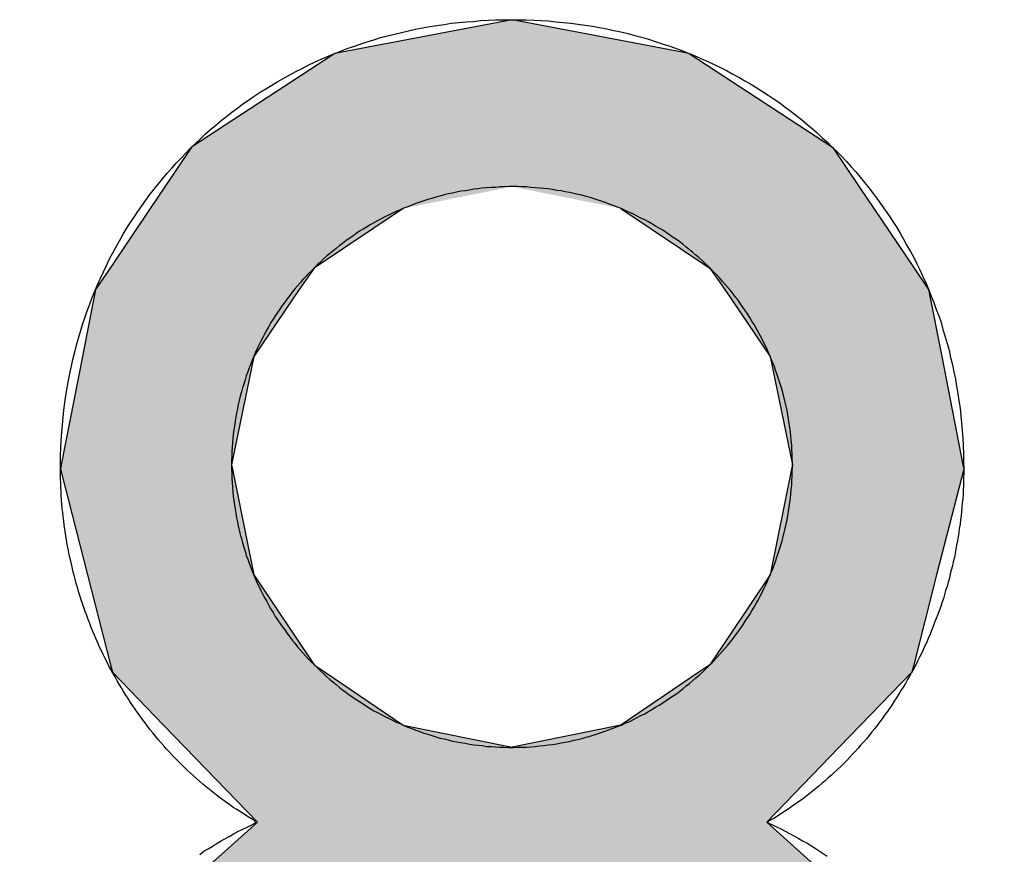
# Model space of a CAD drawing. Extents: x -31 to 130, y 63 to 126.
# Drawn here: x 98 to 100, y 111 to 113 of the extents above; entities that cross this region are included whole.
import ezdxf

# ---------------------------------------------------------------- set-up
doc = ezdxf.new("R2010")
doc.units = 0
doc.layers.add('QUERSCHNITT', color=7, linetype='CONTINUOUS')

# ---------------------------------------------------------------- blocks, each defined once
blk = doc.blocks.new('*U83')
at = {"layer": 'QUERSCHNITT', "color": 7, "linetype": 'CONTINUOUS'}
for p, q in [((98.998, 112.9024), (98.5308, 112.8132)), ((99.4653, 112.8132), (98.998, 112.9024)), ((98.5308, 112.8132), (98.1525, 112.5657)), ((99.4653, 112.8132), (99.8437, 112.5657)), ((98.1525, 112.5657), (98.0824, 112.4618)), ((99.8437, 112.5657), (99.9138, 112.4618)), ((98.0824, 112.4618), (98.0436, 112.4042)), ((99.9138, 112.4618), (99.9526, 112.4042)), ((98.0436, 112.4042), (97.9376, 112.2471)), ((98.7109, 112.4042), (98.4757, 112.2471)), ((99.2851, 112.4042), (99.5203, 112.2471)), ((99.9526, 112.4042), (100.0586, 112.2471)), ((97.9376, 112.2471), (97.8991, 112.1901)), ((98.4757, 112.2471), (98.4368, 112.1901)), ((99.5203, 112.2471), (99.5591, 112.1901)), ((100.0586, 112.2471), (100.0971, 112.1901)), ((97.8991, 112.1901), (97.8647, 112.0138)), ((98.4368, 112.1901), (98.3167, 112.0138)), ((99.5591, 112.1901), (99.6792, 112.0138)), ((100.0971, 112.1901), (100.1316, 112.0138)), ((97.8647, 112.0138), (97.8088, 111.7276)), ((98.3167, 112.0138), (98.2583, 111.7276)), ((99.6792, 112.0138), (99.7376, 111.7276)), ((100.1316, 112.0138), (100.1875, 111.7276)), ((97.8088, 111.7276), (97.8067, 111.7166)), ((98.2583, 111.7276), (98.2605, 111.7166)), ((99.7376, 111.7276), (99.7354, 111.7166)), ((100.1875, 111.7276), (100.1896, 111.7166)), ((97.8067, 111.7166), (97.878, 111.4374)), ((98.2605, 111.7166), (98.3167, 111.4374)), ((99.7354, 111.7166), (99.6792, 111.4374)), ((100.1896, 111.7166), (100.1182, 111.4374)), ((97.878, 111.4374), (97.9385, 111.2005)), ((98.3167, 111.4374), (98.4757, 111.2005)), ((99.6792, 111.4374), (99.5203, 111.2005)), ((100.1182, 111.4374), (100.0577, 111.2005)), ((97.9385, 111.2005), (97.9436, 111.1808)), ((97.9436, 111.1808), (98.0786, 111.0409)), ((98.4757, 111.2005), (98.5048, 111.1808)), ((98.5048, 111.1808), (98.7109, 111.0409)), ((99.4911, 111.1808), (99.2851, 111.0409)), ((99.5203, 111.2005), (99.4911, 111.1808)), ((100.0526, 111.1808), (99.9176, 111.0409)), ((100.0577, 111.2005), (100.0526, 111.1808)), ((98.0786, 111.0409), (98.1352, 110.9824)), ((98.7109, 111.0409), (98.998, 110.9824)), ((99.2851, 111.0409), (98.998, 110.9824)), ((99.9176, 111.0409), (99.8611, 110.9824)), ((98.1352, 110.9824), (98.3262, 110.7847)), ((99.8611, 110.9824), (99.6701, 110.7847)), ((98.3262, 110.7847), (98.0932, 110.5759)), ((99.6701, 110.7847), (99.9031, 110.5759)), ((98.0932, 110.5759), (98.0212, 110.5115)), ((99.9031, 110.5759), (99.975, 110.5115)), ((98.0212, 110.5115), (97.8623, 110.3691)), ((98.6738, 110.5115), (98.4617, 110.3691)), ((99.3221, 110.5115), (99.5343, 110.3691)), ((99.975, 110.5115), (100.1338, 110.3691)), ((97.8623, 110.3691), (97.8534, 110.3358)), ((98.4617, 110.3691), (98.4121, 110.3358)), ((99.5343, 110.3691), (99.5838, 110.3358)), ((100.1338, 110.3691), (100.1428, 110.3358)), ((97.8534, 110.3358), (97.7834, 110.0755)), ((98.4121, 110.3358), (98.2373, 110.0755)), ((99.5838, 110.3358), (99.7587, 110.0755)), ((100.1428, 110.3358), (100.2127, 110.0755)), ((97.7834, 110.0755), (97.6992, 109.7625)), ((98.2373, 110.0755), (98.1747, 109.7625)), ((99.7587, 110.0755), (99.8213, 109.7625)), ((100.2127, 110.0755), (100.2968, 109.7625)), ((97.6992, 109.7625), (97.7003, 109.757)), ((97.7003, 109.757), (97.7629, 109.4385)), ((98.1747, 109.7625), (98.1736, 109.757)), ((98.1736, 109.757), (98.2373, 109.4385)), ((99.8224, 109.757), (99.7587, 109.4385)), ((99.8213, 109.7625), (99.8224, 109.757)), ((100.2957, 109.757), (100.2331, 109.4385)), ((100.2968, 109.7625), (100.2957, 109.757)), ((97.7629, 109.4385), (97.7989, 109.2554)), ((98.2373, 109.4385), (98.3603, 109.2554)), ((99.7587, 109.4385), (99.6356, 109.2554)), ((100.2331, 109.4385), (100.1971, 109.2554)), ((97.7989, 109.2554), (97.8518, 109.1782)), ((98.3603, 109.2554), (98.4121, 109.1782)), ((99.6356, 109.2554), (99.5838, 109.1782)), ((100.1971, 109.2554), (100.1442, 109.1782)), ((97.8518, 109.1782), (97.9722, 109.0026)), ((98.4121, 109.1782), (98.6738, 109.0026)), ((99.5838, 109.1782), (99.3221, 109.0026)), ((100.1442, 109.1782), (100.0238, 109.0026)), ((97.9722, 109.0026), (98.0164, 108.9381)), ((98.6738, 109.0026), (98.998, 108.9381)), ((99.3221, 109.0026), (98.998, 108.9381)), ((100.0238, 109.0026), (99.9797, 108.9381)), ((98.0164, 108.9381), (98.0734, 108.855)), ((99.9797, 108.9381), (99.9227, 108.855)), ((98.0734, 108.855), (98.4855, 108.5923)), ((99.9227, 108.855), (99.5106, 108.5923)), ((98.998, 108.4978), (98.4855, 108.5923)), ((99.5106, 108.5923), (98.998, 108.4978))]:
    blk.add_line(p, q, dxfattribs=at)
for points in [[(98.998, 112.9024), (98.5308, 112.8132), (99.4653, 112.8132)], [(98.5308, 112.8132), (98.1525, 112.5657), (99.8437, 112.5657)], [(98.1525, 112.5657), (98.0824, 112.4618), (99.9138, 112.4618)], [(98.0824, 112.4618), (98.0436, 112.4042), (98.7109, 112.4042)], [(98.998, 112.4618), (99.2851, 112.4042), (99.9526, 112.4042)], [(98.0436, 112.4042), (97.9376, 112.2471), (98.4757, 112.2471)], [(99.2851, 112.4042), (99.5203, 112.2471), (100.0586, 112.2471)], [(97.9376, 112.2471), (97.8991, 112.1901), (98.4368, 112.1901)], [(99.5203, 112.2471), (99.5591, 112.1901), (100.0971, 112.1901)], [(97.8991, 112.1901), (97.8647, 112.0138), (98.3167, 112.0138)], [(99.5591, 112.1901), (99.6792, 112.0138), (100.1316, 112.0138)], [(97.8647, 112.0138), (97.8088, 111.7276), (98.2583, 111.7276)], [(99.6792, 112.0138), (99.7376, 111.7276), (100.1875, 111.7276)], [(97.8088, 111.7276), (97.8067, 111.7166), (98.2605, 111.7166)], [(99.7376, 111.7276), (99.7354, 111.7166), (100.1896, 111.7166)], [(97.8067, 111.7166), (97.878, 111.4374), (98.3167, 111.4374)], [(99.7354, 111.7166), (99.6792, 111.4374), (100.1182, 111.4374)], [(97.878, 111.4374), (97.9385, 111.2005), (98.4757, 111.2005)], [(99.6792, 111.4374), (99.5203, 111.2005), (100.0577, 111.2005)], [(97.9385, 111.2005), (97.9436, 111.1808), (98.5048, 111.1808)], [(97.9436, 111.1808), (98.0786, 111.0409), (98.7109, 111.0409)], [(99.4911, 111.1808), (99.2851, 111.0409), (99.9176, 111.0409)], [(99.5203, 111.2005), (99.4911, 111.1808), (100.0526, 111.1808)], [(98.0786, 111.0409), (98.1352, 110.9824), (98.998, 110.9824)], [(99.2851, 111.0409), (98.998, 110.9824), (99.8611, 110.9824)], [(98.1352, 110.9824), (98.3262, 110.7847), (99.6701, 110.7847)], [(98.3262, 110.7847), (98.0932, 110.5759), (99.9031, 110.5759)], [(98.0932, 110.5759), (98.0212, 110.5115), (98.6738, 110.5115)], [(98.998, 110.5759), (99.3221, 110.5115), (99.975, 110.5115)], [(98.0212, 110.5115), (97.8623, 110.3691), (98.4617, 110.3691)], [(99.3221, 110.5115), (99.5343, 110.3691), (100.1338, 110.3691)], [(97.8623, 110.3691), (97.8534, 110.3358), (98.4121, 110.3358)], [(99.5343, 110.3691), (99.5838, 110.3358), (100.1428, 110.3358)], [(97.8534, 110.3358), (97.7834, 110.0755), (98.2373, 110.0755)], [(99.5838, 110.3358), (99.7587, 110.0755), (100.2127, 110.0755)], [(97.7834, 110.0755), (97.6992, 109.7625), (98.1747, 109.7625)], [(99.7587, 110.0755), (99.8213, 109.7625), (100.2968, 109.7625)], [(97.6992, 109.7625), (97.7003, 109.757), (98.1736, 109.757)], [(97.7003, 109.757), (97.7629, 109.4385), (98.2373, 109.4385)], [(99.8224, 109.757), (99.7587, 109.4385), (100.2331, 109.4385)], [(99.8213, 109.7625), (99.8224, 109.757), (100.2957, 109.757)], [(97.7629, 109.4385), (97.7989, 109.2554), (98.3603, 109.2554)], [(99.7587, 109.4385), (99.6356, 109.2554), (100.1971, 109.2554)], [(97.7989, 109.2554), (97.8518, 109.1782), (98.4121, 109.1782)], [(99.6356, 109.2554), (99.5838, 109.1782), (100.1442, 109.1782)], [(97.8518, 109.1782), (97.9722, 109.0026), (98.6738, 109.0026)], [(99.5838, 109.1782), (99.3221, 109.0026), (100.0238, 109.0026)], [(97.9722, 109.0026), (98.0164, 108.9381), (98.998, 108.9381)], [(99.3221, 109.0026), (98.998, 108.9381), (99.9797, 108.9381)], [(98.0164, 108.9381), (98.0734, 108.855), (99.9227, 108.855)], [(98.0734, 108.855), (98.4855, 108.5923), (99.5106, 108.5923)]]:
    blk.add_solid(points, dxfattribs=at)
at = {"layer": 'QUERSCHNITT', "color": 7, "linetype": 'CONTINUOUS', "extrusion": (0, 0, -1)}
for points in [[(-98.5308, 112.8132), (-99.4653, 112.8132), (-99.8437, 112.5657)], [(-98.1525, 112.5657), (-99.8437, 112.5657), (-99.9138, 112.4618)], [(-98.0824, 112.4618), (-98.998, 112.4618), (-98.7109, 112.4042)], [(-98.998, 112.4618), (-99.9138, 112.4618), (-99.9526, 112.4042)], [(-98.0436, 112.4042), (-98.7109, 112.4042), (-98.4757, 112.2471)], [(-99.2851, 112.4042), (-99.9526, 112.4042), (-100.0586, 112.2471)], [(-97.9376, 112.2471), (-98.4757, 112.2471), (-98.4368, 112.1901)], [(-99.5203, 112.2471), (-100.0586, 112.2471), (-100.0971, 112.1901)], [(-97.8991, 112.1901), (-98.4368, 112.1901), (-98.3167, 112.0138)], [(-99.5591, 112.1901), (-100.0971, 112.1901), (-100.1316, 112.0138)], [(-97.8647, 112.0138), (-98.3167, 112.0138), (-98.2583, 111.7276)], [(-99.6792, 112.0138), (-100.1316, 112.0138), (-100.1875, 111.7276)], [(-97.8088, 111.7276), (-98.2583, 111.7276), (-98.2605, 111.7166)], [(-99.7376, 111.7276), (-100.1875, 111.7276), (-100.1896, 111.7166)], [(-97.8067, 111.7166), (-98.2605, 111.7166), (-98.3167, 111.4374)], [(-99.7354, 111.7166), (-100.1896, 111.7166), (-100.1182, 111.4374)], [(-97.878, 111.4374), (-98.3167, 111.4374), (-98.4757, 111.2005)], [(-99.6792, 111.4374), (-100.1182, 111.4374), (-100.0577, 111.2005)], [(-97.9385, 111.2005), (-98.4757, 111.2005), (-98.5048, 111.1808)], [(-97.9436, 111.1808), (-98.5048, 111.1808), (-98.7109, 111.0409)], [(-99.4911, 111.1808), (-100.0526, 111.1808), (-99.9176, 111.0409)], [(-99.5203, 111.2005), (-100.0577, 111.2005), (-100.0526, 111.1808)], [(-98.0786, 111.0409), (-98.7109, 111.0409), (-98.998, 110.9824)], [(-99.2851, 111.0409), (-99.9176, 111.0409), (-99.8611, 110.9824)], [(-98.1352, 110.9824), (-99.8611, 110.9824), (-99.6701, 110.7847)], [(-98.3262, 110.7847), (-99.6701, 110.7847), (-99.9031, 110.5759)], [(-98.0932, 110.5759), (-98.998, 110.5759), (-98.6738, 110.5115)], [(-98.998, 110.5759), (-99.9031, 110.5759), (-99.975, 110.5115)], [(-98.0212, 110.5115), (-98.6738, 110.5115), (-98.4617, 110.3691)], [(-99.3221, 110.5115), (-99.975, 110.5115), (-100.1338, 110.3691)], [(-97.8623, 110.3691), (-98.4617, 110.3691), (-98.4121, 110.3358)], [(-99.5343, 110.3691), (-100.1338, 110.3691), (-100.1428, 110.3358)], [(-97.8534, 110.3358), (-98.4121, 110.3358), (-98.2373, 110.0755)], [(-99.5838, 110.3358), (-100.1428, 110.3358), (-100.2127, 110.0755)], [(-97.7834, 110.0755), (-98.2373, 110.0755), (-98.1747, 109.7625)], [(-99.7587, 110.0755), (-100.2127, 110.0755), (-100.2968, 109.7625)], [(-97.6992, 109.7625), (-98.1747, 109.7625), (-98.1736, 109.757)], [(-97.7003, 109.757), (-98.1736, 109.757), (-98.2373, 109.4385)], [(-99.8213, 109.7625), (-100.2968, 109.7625), (-100.2957, 109.757)], [(-99.8224, 109.757), (-100.2957, 109.757), (-100.2331, 109.4385)], [(-97.7629, 109.4385), (-98.2373, 109.4385), (-98.3603, 109.2554)], [(-99.7587, 109.4385), (-100.2331, 109.4385), (-100.1971, 109.2554)], [(-97.7989, 109.2554), (-98.3603, 109.2554), (-98.4121, 109.1782)], [(-99.6356, 109.2554), (-100.1971, 109.2554), (-100.1442, 109.1782)], [(-97.8518, 109.1782), (-98.4121, 109.1782), (-98.6738, 109.0026)], [(-99.5838, 109.1782), (-100.1442, 109.1782), (-100.0238, 109.0026)], [(-97.9722, 109.0026), (-98.6738, 109.0026), (-98.998, 108.9381)], [(-99.3221, 109.0026), (-100.0238, 109.0026), (-99.9797, 108.9381)], [(-98.0164, 108.9381), (-99.9797, 108.9381), (-99.9227, 108.855)], [(-98.0734, 108.855), (-99.9227, 108.855), (-99.5106, 108.5923)], [(-98.4855, 108.5923), (-99.5106, 108.5923), (-98.998, 108.4978)]]:
    blk.add_solid(points, dxfattribs=at)
blk = doc.blocks.new('BLOCK_41')
at = {"layer": 'QUERSCHNITT'}
for points in [[(100.19, 111.717, 0), (100.19, 111.705, 0), (100.189, 111.694, 0), (100.189, 111.683, 0), (100.189, 111.672, 0), (100.188, 111.661, 0), (100.188, 111.649, 0), (100.187, 111.638, 0), (100.186, 111.627, 0), (100.185, 111.616, 0), (100.184, 111.605, 0), (100.183, 111.594, 0), (100.181, 111.583, 0), (100.18, 111.571, 0), (100.178, 111.56, 0), (100.177, 111.549, 0), (100.175, 111.538, 0), (100.173, 111.527, 0), (100.171, 111.516, 0), (100.169, 111.505, 0), (100.167, 111.494, 0), (100.165, 111.483, 0), (100.162, 111.472, 0), (100.16, 111.461, 0), (100.157, 111.45, 0), (100.154, 111.44, 0), (100.152, 111.429, 0), (100.149, 111.418, 0), (100.146, 111.407, 0), (100.142, 111.396, 0), (100.139, 111.386, 0), (100.136, 111.375, 0), (100.132, 111.364, 0), (100.129, 111.354, 0), (100.125, 111.343, 0), (100.121, 111.333, 0), (100.117, 111.322, 0), (100.113, 111.312, 0), (100.109, 111.301, 0), (100.105, 111.291, 0), (100.101, 111.281, 0), (100.096, 111.27, 0), (100.092, 111.26, 0), (100.087, 111.25, 0), (100.083, 111.24, 0), (100.078, 111.23, 0), (100.073, 111.22, 0), (100.068, 111.21, 0), (100.063, 111.2, 0), (100.058, 111.19, 0), (100.052, 111.18, 0), (100.047, 111.17, 0), (100.041, 111.161, 0), (100.036, 111.151, 0), (100.03, 111.141, 0), (100.024, 111.132, 0), (100.018, 111.122, 0), (100.012, 111.113, 0), (100.006, 111.104, 0), (100, 111.094, 0), (99.9939, 111.085, 0), (99.9875, 111.076, 0), (99.9811, 111.067, 0), (99.9745, 111.058, 0), (99.9679, 111.049, 0), (99.9611, 111.04, 0), (99.9543, 111.031, 0), (99.9474, 111.023, 0), (99.9404, 111.014, 0), (99.9332, 111.005, 0), (99.926, 110.997, 0), (99.9187, 110.989, 0), (99.9114, 110.98, 0), (99.9039, 110.972, 0), (99.8963, 110.964, 0), (99.8886, 110.956, 0), (99.8809, 110.948, 0), (99.8731, 110.94, 0), (99.8651, 110.932, 0), (99.8571, 110.924, 0), (99.849, 110.917, 0), (99.8408, 110.909, 0), (99.8325, 110.902, 0), (99.8242, 110.894, 0), (99.8157, 110.887, 0), (99.8072, 110.88, 0), (99.7986, 110.873, 0), (99.7898, 110.866, 0), (99.781, 110.859, 0), (99.7722, 110.852, 0), (99.7632, 110.845, 0), (99.7541, 110.839, 0), (99.745, 110.832, 0), (99.7358, 110.826, 0), (99.7265, 110.819, 0), (99.7171, 110.813, 0), (99.7076, 110.807, 0), (99.698, 110.801, 0), (99.6884, 110.795, 0), (99.6787, 110.79, 0), (99.6716, 110.784, 0), (99.6836, 110.779, 0), (99.6955, 110.773, 0), (99.7072, 110.767, 0), (99.7189, 110.761, 0), (99.7305, 110.755, 0), (99.7419, 110.749, 0), (99.7533, 110.743, 0), (99.7645, 110.736, 0), (99.7756, 110.73, 0), (99.7866, 110.723, 0), (99.7975, 110.716, 0), (99.8083, 110.709, 0), (99.819, 110.702, 0), (99.8296, 110.695, 0)], [(98.1746, 110.7, 0), (98.1853, 110.708, 0), (98.1961, 110.715, 0), (98.2069, 110.721, 0), (98.2179, 110.728, 0), (98.229, 110.735, 0), (98.2402, 110.741, 0), (98.2516, 110.747, 0), (98.263, 110.754, 0), (98.2745, 110.76, 0), (98.2861, 110.766, 0), (98.2979, 110.771, 0), (98.3097, 110.777, 0), (98.3217, 110.783, 0), (98.3201, 110.788, 0), (98.3103, 110.794, 0), (98.3006, 110.8, 0), (98.2911, 110.806, 0), (98.2816, 110.812, 0), (98.2721, 110.818, 0), (98.2628, 110.824, 0), (98.2536, 110.831, 0), (98.2444, 110.837, 0), (98.2353, 110.844, 0), (98.2263, 110.85, 0), (98.2174, 110.857, 0), (98.2086, 110.864, 0), (98.1998, 110.871, 0), (98.1912, 110.878, 0), (98.1826, 110.885, 0), (98.1741, 110.892, 0), (98.1657, 110.9, 0), (98.1574, 110.907, 0), (98.1492, 110.915, 0), (98.1411, 110.922, 0), (98.133, 110.93, 0), (98.1251, 110.938, 0), (98.1172, 110.946, 0), (98.1094, 110.954, 0), (98.1018, 110.962, 0), (98.0942, 110.97, 0), (98.0867, 110.978, 0), (98.0793, 110.986, 0), (98.0719, 110.995, 0), (98.0647, 111.003, 0), (98.0576, 111.012, 0), (98.0505, 111.021, 0), (98.0436, 111.029, 0), (98.0367, 111.038, 0), (98.03, 111.047, 0), (98.0233, 111.056, 0), (98.0167, 111.065, 0), (98.0102, 111.074, 0), (98.0038, 111.083, 0), (97.9975, 111.092, 0), (97.9913, 111.101, 0), (97.9852, 111.111, 0), (97.9792, 111.12, 0), (97.9733, 111.13, 0), (97.9675, 111.139, 0), (97.9618, 111.149, 0), (97.9562, 111.158, 0), (97.9507, 111.168, 0), (97.9452, 111.178, 0), (97.9399, 111.188, 0), (97.9347, 111.197, 0), (97.9296, 111.207, 0), (97.9245, 111.217, 0), (97.9196, 111.227, 0), (97.9148, 111.237, 0), (97.9101, 111.247, 0), (97.9054, 111.258, 0), (97.9009, 111.268, 0), (97.8965, 111.278, 0), (97.8922, 111.288, 0), (97.888, 111.299, 0), (97.8838, 111.309, 0), (97.8798, 111.32, 0), (97.8759, 111.33, 0), (97.8721, 111.341, 0), (97.8684, 111.351, 0), (97.8648, 111.362, 0), (97.8613, 111.372, 0), (97.8579, 111.383, 0), (97.8546, 111.394, 0), (97.8515, 111.405, 0), (97.8484, 111.415, 0), (97.8454, 111.426, 0), (97.8426, 111.437, 0), (97.8398, 111.448, 0), (97.8372, 111.459, 0), (97.8346, 111.47, 0), (97.8322, 111.48, 0), (97.8299, 111.491, 0), (97.8277, 111.502, 0), (97.8255, 111.513, 0), (97.8236, 111.524, 0), (97.8217, 111.535, 0), (97.8199, 111.547, 0), (97.8182, 111.558, 0), (97.8167, 111.569, 0), (97.8152, 111.58, 0), (97.8139, 111.591, 0), (97.8127, 111.602, 0), (97.8116, 111.613, 0), (97.8106, 111.624, 0), (97.8097, 111.635, 0), (97.8089, 111.647, 0), (97.8083, 111.658, 0), (97.8077, 111.669, 0), (97.8073, 111.68, 0), (97.807, 111.691, 0), (97.8068, 111.703, 0), (97.8067, 111.714, 0), (97.8068, 111.732, 0), (97.8072, 111.752, 0), (97.8079, 111.773, 0), (97.8089, 111.793, 0), (97.8102, 111.813, 0), (97.8118, 111.833, 0), (97.8137, 111.853, 0), (97.816, 111.872, 0), (97.8185, 111.892, 0), (97.8213, 111.911, 0), (97.8244, 111.931, 0), (97.8278, 111.95, 0), (97.8315, 111.969, 0), (97.8355, 111.988, 0), (97.8398, 112.006, 0), (97.8443, 112.025, 0), (97.8492, 112.044, 0), (97.8543, 112.062, 0), (97.8596, 112.08, 0), (97.8653, 112.098, 0), (97.8712, 112.116, 0), (97.8774, 112.134, 0), (97.8839, 112.152, 0), (97.8906, 112.169, 0), (97.8976, 112.186, 0), (97.9048, 112.203, 0), (97.9123, 112.22, 0), (97.92, 112.237, 0), (97.928, 112.254, 0), (97.9363, 112.271, 0), (97.9448, 112.287, 0), (97.9535, 112.303, 0), (97.9625, 112.319, 0), (97.9717, 112.335, 0), (97.9812, 112.351, 0), (97.9909, 112.366, 0), (98.0008, 112.381, 0), (98.011, 112.396, 0), (98.0214, 112.411, 0), (98.032, 112.426, 0), (98.0428, 112.441, 0), (98.0539, 112.455, 0), (98.0652, 112.469, 0), (98.0766, 112.483, 0), (98.0884, 112.497, 0), (98.1003, 112.511, 0), (98.1124, 112.524, 0), (98.1248, 112.537, 0), (98.1373, 112.55, 0), (98.1501, 112.563, 0), (98.163, 112.576, 0), (98.1762, 112.588, 0), (98.1895, 112.601, 0), (98.203, 112.613, 0), (98.2168, 112.624, 0), (98.2307, 112.636, 0), (98.2448, 112.647, 0), (98.2591, 112.658, 0), (98.2736, 112.669, 0), (98.2882, 112.68, 0), (98.3031, 112.69, 0), (98.3181, 112.701, 0), (98.3332, 112.711, 0), (98.3486, 112.72, 0), (98.3641, 112.73, 0), (98.3798, 112.739, 0), (98.3957, 112.748, 0), (98.4117, 112.757, 0), (98.4278, 112.766, 0), (98.4442, 112.774, 0), (98.4606, 112.782, 0), (98.4773, 112.79, 0), (98.4941, 112.798, 0), (98.511, 112.805, 0), (98.5281, 112.812, 0), (98.5453, 112.819, 0), (98.5627, 112.826, 0), (98.5802, 112.832, 0), (98.5978, 112.838, 0), (98.6156, 112.844, 0), (98.6335, 112.849, 0), (98.6515, 112.855, 0), (98.6696, 112.86, 0), (98.6879, 112.864, 0), (98.7063, 112.869, 0), (98.7249, 112.873, 0), (98.7435, 112.877, 0), (98.7623, 112.881, 0), (98.7811, 112.884, 0), (98.8001, 112.887, 0), (98.8192, 112.89, 0), (98.8384, 112.893, 0), (98.8577, 112.895, 0), (98.8771, 112.897, 0), (98.8966, 112.898, 0), (98.9162, 112.9, 0), (98.9359, 112.901, 0), (98.9557, 112.902, 0), (98.9755, 112.902, 0), (98.9955, 112.902, 0), (99.0155, 112.902, 0), (99.0354, 112.902, 0), (99.0552, 112.901, 0), (99.0749, 112.9, 0), (99.0945, 112.899, 0), (99.114, 112.897, 0), (99.1334, 112.895, 0), (99.1528, 112.893, 0), (99.172, 112.891, 0), (99.1911, 112.888, 0), (99.2101, 112.885, 0), (99.229, 112.882, 0), (99.2478, 112.878, 0), (99.2665, 112.874, 0), (99.285, 112.87, 0), (99.3035, 112.866, 0), (99.3218, 112.861, 0), (99.34, 112.856, 0), (99.358, 112.851, 0), (99.376, 112.845, 0), (99.3938, 112.839, 0), (99.4115, 112.833, 0), (99.429, 112.827, 0), (99.4464, 112.821, 0), (99.4637, 112.814, 0), (99.4808, 112.807, 0), (99.4977, 112.799, 0), (99.5146, 112.792, 0), (99.5313, 112.784, 0), (99.5478, 112.776, 0), (99.5641, 112.768, 0), (99.5804, 112.759, 0), (99.5964, 112.751, 0), (99.6123, 112.741, 0), (99.628, 112.732, 0), (99.6436, 112.723, 0), (99.659, 112.713, 0), (99.6742, 112.703, 0), (99.6893, 112.693, 0), (99.7042, 112.683, 0), (99.7189, 112.672, 0), (99.7334, 112.661, 0), (99.7477, 112.65, 0), (99.7619, 112.639, 0), (99.7759, 112.627, 0), (99.7897, 112.615, 0), (99.8033, 112.604, 0), (99.8167, 112.591, 0), (99.8299, 112.579, 0), (99.8429, 112.566, 0), (99.8557, 112.554, 0), (99.8683, 112.541, 0), (99.8807, 112.528, 0), (99.8929, 112.514, 0), (99.9048, 112.501, 0), (99.9166, 112.487, 0), (99.9282, 112.473, 0), (99.9395, 112.459, 0), (99.9506, 112.444, 0), (99.9615, 112.43, 0), (99.9722, 112.415, 0), (99.9827, 112.4, 0), (99.9929, 112.385, 0), (100.003, 112.37, 0), (100.013, 112.354, 0), (100.022, 112.339, 0), (100.031, 112.323, 0), (100.04, 112.307, 0), (100.049, 112.291, 0), (100.058, 112.275, 0), (100.066, 112.258, 0), (100.074, 112.242, 0), (100.082, 112.225, 0), (100.09, 112.208, 0), (100.097, 112.191, 0), (100.104, 112.173, 0), (100.111, 112.156, 0), (100.117, 112.138, 0), (100.124, 112.121, 0), (100.13, 112.103, 0), (100.135, 112.085, 0), (100.141, 112.066, 0), (100.146, 112.048, 0), (100.151, 112.03, 0), (100.155, 112.011, 0), (100.16, 111.992, 0), (100.164, 111.973, 0), (100.168, 111.954, 0), (100.171, 111.935, 0), (100.174, 111.916, 0), (100.177, 111.897, 0), (100.18, 111.877, 0), (100.182, 111.857, 0), (100.184, 111.838, 0), (100.186, 111.818, 0), (100.187, 111.798, 0), (100.188, 111.778, 0), (100.189, 111.757, 0), (100.189, 111.737, 0), (100.19, 111.717, 0)], [(98.2583, 111.728, 0), (98.2584, 111.716, 0), (98.2587, 111.704, 0), (98.2592, 111.692, 0), (98.2598, 111.68, 0), (98.2606, 111.669, 0), (98.2616, 111.657, 0), (98.2628, 111.645, 0), (98.2641, 111.634, 0), (98.2657, 111.622, 0), (98.2674, 111.611, 0), (98.2692, 111.6, 0), (98.2713, 111.588, 0), (98.2735, 111.577, 0), (98.2759, 111.566, 0), (98.2784, 111.555, 0), (98.2811, 111.544, 0), (98.284, 111.533, 0), (98.287, 111.522, 0), (98.2902, 111.511, 0), (98.2936, 111.5, 0), (98.2971, 111.489, 0), (98.3008, 111.479, 0), (98.3046, 111.468, 0), (98.3086, 111.457, 0), (98.3127, 111.447, 0), (98.317, 111.437, 0), (98.3214, 111.426, 0), (98.326, 111.416, 0), (98.3307, 111.406, 0), (98.3356, 111.396, 0), (98.3406, 111.386, 0), (98.3458, 111.376, 0), (98.3511, 111.367, 0), (98.3565, 111.357, 0), (98.3621, 111.347, 0), (98.3678, 111.338, 0), (98.3736, 111.328, 0), (98.3796, 111.319, 0), (98.3857, 111.31, 0), (98.392, 111.301, 0), (98.3984, 111.292, 0), (98.4049, 111.283, 0), (98.4115, 111.274, 0), (98.4183, 111.265, 0), (98.4251, 111.257, 0), (98.4321, 111.248, 0), (98.4393, 111.24, 0), (98.4465, 111.232, 0), (98.4539, 111.223, 0), (98.4614, 111.215, 0), (98.469, 111.207, 0), (98.4767, 111.2, 0), (98.4845, 111.192, 0), (98.4924, 111.184, 0), (98.5005, 111.177, 0), (98.5086, 111.169, 0), (98.5169, 111.162, 0), (98.5253, 111.155, 0), (98.5338, 111.148, 0), (98.5423, 111.141, 0), (98.551, 111.134, 0), (98.5598, 111.128, 0), (98.5687, 111.121, 0), (98.5777, 111.115, 0), (98.5867, 111.109, 0), (98.5959, 111.103, 0), (98.6052, 111.097, 0), (98.6145, 111.091, 0), (98.624, 111.085, 0), (98.6335, 111.079, 0), (98.6431, 111.074, 0), (98.6528, 111.069, 0), (98.6626, 111.064, 0), (98.6725, 111.059, 0), (98.6825, 111.054, 0), (98.6925, 111.049, 0), (98.7026, 111.045, 0), (98.7128, 111.04, 0), (98.7231, 111.036, 0), (98.7335, 111.032, 0), (98.7439, 111.028, 0), (98.7544, 111.024, 0), (98.765, 111.02, 0), (98.7756, 111.017, 0), (98.7863, 111.014, 0), (98.7971, 111.01, 0), (98.8079, 111.007, 0), (98.8188, 111.005, 0), (98.8298, 111.002, 0), (98.8408, 110.999, 0), (98.8519, 110.997, 0), (98.8631, 110.995, 0), (98.8743, 110.993, 0), (98.8855, 110.991, 0), (98.8969, 110.989, 0), (98.9082, 110.988, 0), (98.9196, 110.987, 0), (98.9311, 110.985, 0), (98.9426, 110.985, 0), (98.9542, 110.984, 0), (98.9658, 110.983, 0), (98.9775, 110.983, 0), (98.9892, 110.982, 0), (99.0009, 110.982, 0), (99.0126, 110.983, 0), (99.0243, 110.983, 0), (99.036, 110.983, 0), (99.0476, 110.984, 0), (99.0591, 110.985, 0), (99.0706, 110.986, 0), (99.082, 110.987, 0), (99.0934, 110.989, 0), (99.1048, 110.99, 0), (99.1161, 110.992, 0), (99.1273, 110.994, 0), (99.1385, 110.996, 0), (99.1496, 110.998, 0), (99.1607, 111.001, 0), (99.1717, 111.003, 0), (99.1826, 111.006, 0), (99.1935, 111.009, 0), (99.2043, 111.012, 0), (99.215, 111.015, 0), (99.2257, 111.019, 0), (99.2363, 111.022, 0), (99.2468, 111.026, 0), (99.2573, 111.03, 0), (99.2677, 111.034, 0), (99.278, 111.038, 0), (99.2882, 111.042, 0), (99.2984, 111.047, 0), (99.3085, 111.051, 0), (99.3185, 111.056, 0), (99.3284, 111.061, 0), (99.3383, 111.066, 0), (99.348, 111.071, 0), (99.3577, 111.077, 0), (99.3673, 111.082, 0), (99.3767, 111.088, 0), (99.3861, 111.094, 0), (99.3955, 111.1, 0), (99.4047, 111.106, 0), (99.4138, 111.112, 0), (99.4228, 111.118, 0), (99.4317, 111.124, 0), (99.4406, 111.131, 0), (99.4493, 111.138, 0), (99.4579, 111.145, 0), (99.4665, 111.151, 0), (99.4749, 111.159, 0), (99.4832, 111.166, 0), (99.4914, 111.173, 0), (99.4995, 111.18, 0), (99.5075, 111.188, 0), (99.5154, 111.196, 0), (99.5232, 111.203, 0), (99.5308, 111.211, 0), (99.5384, 111.219, 0), (99.5458, 111.227, 0), (99.5531, 111.236, 0), (99.5603, 111.244, 0), (99.5673, 111.252, 0), (99.5743, 111.261, 0), (99.5811, 111.27, 0), (99.5878, 111.278, 0), (99.5944, 111.287, 0), (99.6008, 111.296, 0), (99.6071, 111.305, 0), (99.6133, 111.315, 0), (99.6193, 111.324, 0), (99.6253, 111.333, 0), (99.631, 111.343, 0), (99.6367, 111.352, 0), (99.6422, 111.362, 0), (99.6476, 111.371, 0), (99.6528, 111.381, 0), (99.6579, 111.391, 0), (99.6628, 111.401, 0), (99.6676, 111.411, 0), (99.6723, 111.421, 0), (99.6768, 111.432, 0), (99.6811, 111.442, 0), (99.6853, 111.452, 0), (99.6894, 111.463, 0), (99.6933, 111.473, 0), (99.697, 111.484, 0), (99.7006, 111.495, 0), (99.7041, 111.505, 0), (99.7073, 111.516, 0), (99.7105, 111.527, 0), (99.7134, 111.538, 0), (99.7162, 111.549, 0), (99.7188, 111.56, 0), (99.7213, 111.571, 0), (99.7236, 111.583, 0), (99.7257, 111.594, 0), (99.7277, 111.605, 0), (99.7295, 111.617, 0), (99.7311, 111.628, 0), (99.7325, 111.64, 0), (99.7338, 111.651, 0), (99.7349, 111.663, 0), (99.7358, 111.674, 0), (99.7365, 111.686, 0), (99.7371, 111.698, 0), (99.7374, 111.71, 0), (99.7376, 111.722, 0), (99.7376, 111.733, 0), (99.7374, 111.745, 0), (99.7371, 111.757, 0), (99.7365, 111.768, 0), (99.7358, 111.78, 0), (99.7349, 111.792, 0), (99.7338, 111.803, 0), (99.7325, 111.814, 0), (99.7311, 111.826, 0), (99.7295, 111.837, 0), (99.7277, 111.848, 0), (99.7257, 111.86, 0), (99.7236, 111.871, 0), (99.7213, 111.882, 0), (99.7188, 111.893, 0), (99.7162, 111.904, 0), (99.7134, 111.915, 0), (99.7105, 111.925, 0), (99.7073, 111.936, 0), (99.7041, 111.947, 0), (99.7006, 111.957, 0), (99.697, 111.968, 0), (99.6933, 111.978, 0), (99.6894, 111.989, 0), (99.6853, 111.999, 0), (99.6811, 112.009, 0), (99.6768, 112.02, 0), (99.6723, 112.03, 0), (99.6676, 112.04, 0), (99.6628, 112.05, 0), (99.6579, 112.059, 0), (99.6528, 112.069, 0), (99.6476, 112.079, 0), (99.6422, 112.088, 0), (99.6367, 112.098, 0), (99.631, 112.107, 0), (99.6253, 112.117, 0), (99.6193, 112.126, 0), (99.6133, 112.135, 0), (99.6071, 112.144, 0), (99.6008, 112.153, 0), (99.5944, 112.162, 0), (99.5878, 112.17, 0), (99.5811, 112.179, 0), (99.5743, 112.188, 0), (99.5673, 112.196, 0), (99.5603, 112.204, 0), (99.5531, 112.212, 0), (99.5458, 112.221, 0), (99.5384, 112.229, 0), (99.5308, 112.236, 0), (99.5232, 112.244, 0), (99.5154, 112.252, 0), (99.5075, 112.259, 0), (99.4995, 112.267, 0), (99.4914, 112.274, 0), (99.4832, 112.281, 0), (99.4749, 112.288, 0), (99.4665, 112.295, 0), (99.4579, 112.302, 0), (99.4493, 112.309, 0), (99.4406, 112.316, 0), (99.4317, 112.322, 0), (99.4228, 112.328, 0), (99.4138, 112.335, 0), (99.4047, 112.341, 0), (99.3955, 112.347, 0), (99.3861, 112.352, 0), (99.3767, 112.358, 0), (99.3673, 112.364, 0), (99.3577, 112.369, 0), (99.348, 112.374, 0), (99.3383, 112.379, 0), (99.3284, 112.384, 0), (99.3185, 112.389, 0), (99.3085, 112.394, 0), (99.2984, 112.398, 0), (99.2882, 112.403, 0), (99.278, 112.407, 0), (99.2677, 112.411, 0), (99.2573, 112.415, 0), (99.2468, 112.419, 0), (99.2363, 112.423, 0), (99.2257, 112.426, 0), (99.215, 112.43, 0), (99.2043, 112.433, 0), (99.1935, 112.436, 0), (99.1826, 112.439, 0), (99.1717, 112.441, 0), (99.1607, 112.444, 0), (99.1496, 112.446, 0), (99.1385, 112.448, 0), (99.1273, 112.451, 0), (99.1161, 112.452, 0), (99.1048, 112.454, 0), (99.0934, 112.456, 0), (99.082, 112.457, 0), (99.0706, 112.458, 0), (99.0591, 112.459, 0), (99.0476, 112.46, 0), (99.036, 112.461, 0), (99.0243, 112.461, 0), (99.0126, 112.462, 0), (99.0009, 112.462, 0), (98.9892, 112.462, 0), (98.9775, 112.461, 0), (98.9658, 112.461, 0), (98.9542, 112.46, 0), (98.9426, 112.46, 0), (98.9311, 112.459, 0), (98.9196, 112.458, 0), (98.9082, 112.456, 0), (98.8969, 112.455, 0), (98.8855, 112.453, 0), (98.8743, 112.451, 0), (98.8631, 112.45, 0), (98.8519, 112.447, 0), (98.8408, 112.445, 0), (98.8298, 112.443, 0), (98.8188, 112.44, 0), (98.8079, 112.437, 0), (98.7971, 112.434, 0), (98.7863, 112.431, 0), (98.7756, 112.428, 0), (98.765, 112.424, 0), (98.7544, 112.421, 0), (98.7439, 112.417, 0), (98.7335, 112.413, 0), (98.7231, 112.409, 0), (98.7128, 112.405, 0), (98.7026, 112.401, 0), (98.6925, 112.396, 0), (98.6825, 112.392, 0), (98.6725, 112.387, 0), (98.6626, 112.382, 0), (98.6528, 112.377, 0), (98.6431, 112.372, 0), (98.6335, 112.366, 0), (98.624, 112.361, 0), (98.6145, 112.355, 0), (98.6052, 112.35, 0), (98.5959, 112.344, 0), (98.5867, 112.338, 0), (98.5777, 112.331, 0), (98.5687, 112.325, 0), (98.5598, 112.319, 0), (98.551, 112.312, 0), (98.5423, 112.306, 0), (98.5338, 112.299, 0), (98.5253, 112.292, 0), (98.5169, 112.285, 0), (98.5086, 112.278, 0), (98.5005, 112.271, 0), (98.4924, 112.263, 0), (98.4845, 112.256, 0), (98.4767, 112.248, 0), (98.469, 112.24, 0), (98.4614, 112.233, 0), (98.4539, 112.225, 0), (98.4465, 112.217, 0), (98.4393, 112.208, 0), (98.4321, 112.2, 0), (98.4251, 112.192, 0), (98.4183, 112.183, 0), (98.4115, 112.175, 0), (98.4049, 112.166, 0), (98.3984, 112.157, 0), (98.392, 112.148, 0), (98.3857, 112.139, 0), (98.3796, 112.13, 0), (98.3736, 112.121, 0), (98.3678, 112.112, 0), (98.3621, 112.103, 0), (98.3565, 112.093, 0), (98.3511, 112.084, 0), (98.3458, 112.074, 0), (98.3406, 112.064, 0), (98.3356, 112.054, 0), (98.3307, 112.045, 0), (98.326, 112.035, 0), (98.3214, 112.025, 0), (98.317, 112.014, 0), (98.3127, 112.004, 0), (98.3086, 111.994, 0), (98.3046, 111.984, 0), (98.3008, 111.973, 0), (98.2971, 111.963, 0), (98.2936, 111.952, 0), (98.2902, 111.941, 0), (98.287, 111.931, 0), (98.284, 111.92, 0), (98.2811, 111.909, 0), (98.2784, 111.898, 0), (98.2759, 111.887, 0), (98.2735, 111.876, 0), (98.2713, 111.865, 0), (98.2692, 111.854, 0), (98.2674, 111.843, 0), (98.2657, 111.831, 0), (98.2641, 111.82, 0), (98.2628, 111.809, 0), (98.2616, 111.797, 0), (98.2606, 111.786, 0), (98.2598, 111.774, 0), (98.2592, 111.763, 0), (98.2587, 111.751, 0), (98.2584, 111.739, 0), (98.2583, 111.728, 0)]]:
    blk.add_polyline3d(points, dxfattribs=at)
at = {"layer": 'QUERSCHNITT', "color": 7, "linetype": 'CONTINUOUS'}
blk.add_blockref('*U83', (0, 0), dxfattribs=at)

msp = doc.modelspace()

# ---------------------------------------------------------------- block references
at = {"layer": 'QUERSCHNITT'}
msp.add_blockref('BLOCK_41', (0, 0), dxfattribs=at)

doc.saveas('drawing.dxf')
